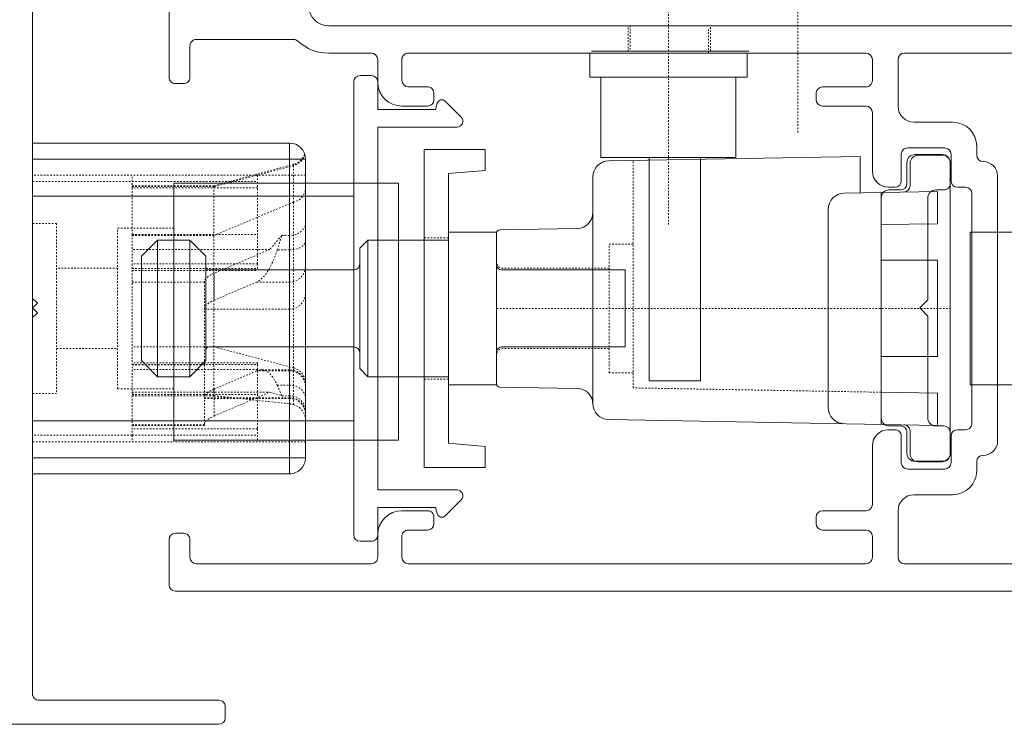
# Model space of a CAD drawing. Units: inches. Extents: x -15264 to -14424, y 2342 to 2936.
# Drawn here: x -14920 to -14859, y 2468 to 2512 of the extents above; entities that cross this region are included whole.
import ezdxf

# ---------------------------------------------------------------- set-up
doc = ezdxf.new("R2010")
doc.units = ezdxf.units.IN
doc.header["$MEASUREMENT"] = 0
doc.linetypes.add('DGN Style 2', pattern=[6.864e-06, 0, -6.864e-06])
doc.linetypes.add('DGN Style 4', pattern=[3.330613394896719e-06, 0, -1.66530669744836e-06, 0, -1.665306697448359e-06])
doc.layers.add('Level 1', color=7, linetype='Continuous', lineweight=0)
doc.layers.add('Level 6', color=7, linetype='Continuous', lineweight=0)

# ---------------------------------------------------------------- blocks, each defined once
blk = doc.blocks.new('*U426')
at = {"layer": 'Level 6', "color": 4, "linetype": 'Continuous', "lineweight": 0}
for p, q in [((-0.0008499954560991512, 0.001030002414319286), (-0.0008499954560991512, -0.001029997585680716)), ((-0.0008499954560991512, 0.001030002414319286), (0.0007500045439008432, 0.001030002414319286)), ((0.0007500045439008432, -0.001029997585680716), (0.0007500045439008432, 0.001030002414319286)), ((0.0008500045439008517, 0.0009300024143192863), (-0.0008499954560991512, 0.0009300024143192863)), ((0.0008500045439008517, 0.0009300024143192863), (0.0008500045439008517, -0.0009299975856807158)), ((-0.0008499954560991512, -0.0009299975856807158), (0.0008500045439008517, -0.0009299975856807158)), ((0.0007500045439008432, -0.001029997585680716), (-0.0008499954560991512, -0.001029997585680716))]:
    blk.add_line(p, q, dxfattribs=at)
at = {"layer": 'Level 6', "color": 4, "linetype": 'DGN Style 2', "lineweight": 0}
for p, q in [((0.000775884543900844, 0.0008975624143192864), (0.0002800045439008443, 0.0007646924143192862)), ((0.000775884543900844, 0.0008897124143192862), (0.0002800045439008443, 0.0007584724143192863)), ((0.000775884543900844, 0.0008897124143192862), (0.000775884543900844, 0.0008975624143192864)), ((0.000775884543900844, 0.0008897124143192862), (0.000775884543900844, 0.0006610024143192863)), ((3.000454390084428e-05, 0.0008300024143192863), (-0.0008499954560991512, 0.0008300024143192863)), ((-0.0002299954560991466, 0.0007504924143192863), (-0.0002299954560991466, 0.0008300024143192863)), ((0.0008500045439008517, 0.0008300024143192863), (3.000454390084428e-05, 0.0008300024143192863)), ((0.0005500045439008546, 0.0008300024143192863), (0.0005500045439008546, 0.0007900024143192864)), ((-0.0008499954560991512, 0.0007900024143192864), (0.0005500045439008546, 0.0007900024143192864)), ((0.0002800045439008443, 0.0007646924143192862), (-0.0002299954560991466, 0.0007646924143192862)), ((0.0002800045439008443, 0.0007584724143192863), (-0.0002299954560991466, 0.0007584724143192863)), ((0.0005500045439008546, 0.0007504924143192863), (-0.0002299954560991466, 0.0007504924143192863)), ((-0.0002299954560991466, 0.0004607724143192863), (-0.0002299954560991466, 0.0007504924143192863)), ((3.000454390084428e-05, -0.0008299975856807159), (3.000454390084428e-05, 0.0007900024143192864)), ((0.0002800045439008443, 0.0007584724143192863), (0.0002800045439008443, 0.0007646924143192862)), ((0.0002800045439008443, 0.0007584724143192863), (0.0002800045439008443, 0.0004542524143192862)), ((0.0005500045439008546, 0.0002772324143192862), (0.0005500045439008546, 0.0007900024143192864)), ((0.0007500045439008432, 0.0006521624143192862), (0.0002800045439008443, 0.0004542524143192862)), ((0.000775884543900844, -0.0003702975856807158), (0.000775884543900844, 0.0006610024143192863)), ((-0.0006999954560991526, 0.0005300124143192862), (-0.0008499954560991512, 0.0005300124143192862)), ((-0.0006999954560991526, 0.0005300124143192862), (-0.0006999954560991526, -0.0005299975856807158)), ((3.000454390084428e-05, 0.0005000024143192863), (-0.00031999545609915, 0.0005000024143192863)), ((-0.00031999545609915, -0.0004999975856807158), (-0.00031999545609915, 0.0005000024143192863)), ((-0.0002299954560991466, 0.0004607724143192863), (3.000454390084428e-05, 0.0004607724143192863)), ((-0.0002299954560991466, 0.0004607724143192863), (-0.0002299954560991466, 0.0002772324143192862)), ((-0.0002299954560991466, 0.0004542524143192862), (0.0002800045439008443, 0.0004542524143192862)), ((3.000454390084428e-05, 0.0004607724143192863), (0.0005500045439008546, 0.0004607724143192863)), ((0.0002800045439008443, -0.0002390675856807158), (0.0002800045439008443, 0.0004542524143192862)), ((0.0007022245439008544, 0.0004540924143192862), (0.0006276545439008459, 0.0003678224143192863)), ((0.0006736645439008413, 0.0003643424143192862), (0.0007022245439008544, 0.0004540924143192862)), ((0.0007500045439008432, 0.0004540924143192862), (0.0007022245439008544, 0.0004540924143192862)), ((0.0006276545439008459, 0.0003678224143192863), (-0.0002299954560991466, 0.0003678224143192863)), ((0.0006276545439008459, 0.0003678224143192863), (0.0002803145439008432, 0.0002185424143192861)), ((0.0007500045439008432, 0.0003643424143192862), (0.0006736645439008413, 0.0003643424143192862)), ((-0.00031999545609915, 0.0002500024143192862), (-0.0006999954560991526, 0.0002500024143192862)), ((-0.0002299954560991466, 0.0002772324143192862), (-0.0002299954560991466, -0.0007899975856807158)), ((0.0005500045439008546, 0.0002772324143192862), (-0.0002299954560991466, 0.0002772324143192862)), ((-0.0002299954560991466, 0.0002490124143192862), (3.000454390084428e-05, 0.0002490124143192862)), ((3.000454390084428e-05, 0.0002490124143192862), (0.0005500045439008546, 0.0002490124143192862)), ((0.0005500045439008546, 0.0002772324143192862), (0.0005500045439008546, 0.0002372324143192862)), ((-0.0002299954560991466, 0.0002372324143192862), (0.0005500045439008546, 0.0002372324143192862)), ((0.0002803145439008432, 5.063241431928423e-05), (0.0002803145439008432, 0.0002185424143192861)), ((0.000220004543900842, 0.0001644624143192862), (-0.0002299954560991466, 0.0001644624143192862)), ((0.000220004543900842, 0.0001644624143192862), (0.000220004543900842, 0.0001650424143192861)), ((0.000220004543900842, 0.0001644624143192862), (0.000220004543900842, -0.0003503975856807158)), ((0.0002803145439008432, 5.063241431928423e-05), (0.0005449845439008527, 0.0001643924143192862)), ((0.0005449845439008527, 0.0001643924143192862), (0.0007500045439008432, 0.0001643924143192862)), ((-0.0006999954560991526, 2.414319284271827e-09), (-0.0006999954560991526, 1.241431928422632e-08)), ((0.0007500045439008432, -3.437585680715727e-06), (0.000220004543900842, -3.437585680715727e-06)), ((3.000454390084428e-05, -0.0002390675856807158), (-0.0002299954560991466, -0.0002390675856807158)), ((0.0002800045439008443, -0.0002390675856807158), (3.000454390084428e-05, -0.0002390675856807158)), ((0.0002800045439008443, -0.000502597585680716), (0.0002800045439008443, -0.0002390675856807158)), ((0.000775884543900844, -0.0003702975856807158), (0.0002800045439008443, -0.0002390675856807158)), ((-0.0006999954560991526, -0.0002499975856807157), (-0.00031999545609915, -0.0002499975856807157)), ((0.0005500045439008546, -0.0003396675856807159), (-0.0002299954560991466, -0.0003396675856807159)), ((-0.0002299954560991466, -0.0003493975856807159), (0.0005500045439008546, -0.0003493975856807159)), ((-0.0002299954560991466, -0.0003503975856807158), (0.000220004543900842, -0.0003503975856807158)), ((0.000220004543900842, -0.0003503975856807158), (-0.0002299954560991466, -0.0003503975856807158)), ((0.000220004543900842, -0.0003503975856807158), (0.000220004543900842, -0.000729997585680716)), ((0.0005500045439008546, -0.0003396675856807159), (0.0005500045439008546, -0.0003493975856807159)), ((0.0005500045439008546, -0.0003493975856807159), (0.0005500045439008546, -0.0005353875856807157)), ((3.000454390084428e-05, -0.0003796675856807159), (-0.0002299954560991466, -0.0003796675856807159)), ((0.0005500045439008546, -0.0003796675856807159), (3.000454390084428e-05, -0.0003796675856807159)), ((0.0005449845439008527, -0.0003887175856807159), (0.0002803145439008432, -0.0005024675856807159)), ((0.0007500045439008432, -0.0003887175856807159), (0.0005449845439008527, -0.0003887175856807159)), ((0.0007500045439008432, -0.0003825575856807157), (0.0005734545439008514, -0.0003825575856807157)), ((0.000775884543900844, -0.0003859675856807159), (0.000775884543900844, -0.0003702975856807158)), ((0.000775884543900844, -0.0005990175856807158), (0.000775884543900844, -0.0003859675856807159)), ((0.0006736645439008413, -0.0004780475856807158), (0.0007500045439008432, -0.0004780475856807158)), ((0.0007022245439008544, -0.0005432675856807159), (0.0006736645439008413, -0.0004780475856807158)), ((-0.0008499954560991512, -0.0005299975856807158), (-0.0006999954560991526, -0.0005299975856807158)), ((-0.00031999545609915, -0.0004999975856807158), (3.000454390084428e-05, -0.0004999975856807158)), ((-0.0002299954560991466, -0.0005210975856807158), (0.0002451745439008448, -0.0005210975856807158)), ((-0.0002299954560991466, -0.0005353875856807157), (0.0005500045439008546, -0.0005353875856807157)), ((0.0002800045439008443, -0.0005432975856807158), (-0.0002299954560991466, -0.0005432975856807158)), ((0.0002451745439008448, -0.0005210975856807158), (0.0006276545439008459, -0.0005210975856807158)), ((0.0002800045439008443, -0.0005210975856807158), (0.0002800045439008443, -0.000502597585680716)), ((0.0002800045439008443, -0.0005432975856807158), (0.0002800045439008443, -0.0005210975856807158)), ((0.0002800045439008443, -0.0005432975856807158), (0.0007500045439008432, -0.0005941575856807157)), ((0.0002803145439008432, -0.0006703775856807159), (0.0002803145439008432, -0.0005024675856807159)), ((0.0002803145439008432, -0.0006703775856807159), (0.0006276545439008459, -0.0005210975856807158)), ((0.0005500045439008546, -0.0005353875856807157), (0.0005500045439008546, -0.0007504875856807159)), ((0.0006276545439008459, -0.0005210975856807158), (0.0007022245439008544, -0.0005432675856807159)), ((0.0007022245439008544, -0.0005432675856807159), (0.0007500045439008432, -0.0005432675856807159)), ((0.0007500045439008432, -0.0005565475856807158), (0.000220004543900842, -0.0005565475856807158)), ((0.000220004543900842, -0.0005599975856807157), (0.0007500045439008432, -0.0005599975856807157)), ((-0.0002299954560991466, -0.0007244575856807158), (0.000220004543900842, -0.0007244575856807158)), ((-0.0002299954560991466, -0.000729997585680716), (0.000220004543900842, -0.000729997585680716)), ((-0.0002299954560991466, -0.0007899975856807158), (-0.0008499954560991512, -0.0007899975856807158)), ((0.0005500045439008546, -0.0007504875856807159), (-0.0002299954560991466, -0.0007504875856807159)), ((-0.0002299954560991466, -0.0007899975856807158), (-0.0002299954560991466, -0.0008299975856807159)), ((-0.0002299954560991466, -0.0007899975856807158), (0.0005500045439008546, -0.0007899975856807158)), ((0.0005500045439008546, -0.0007504875856807159), (0.0005500045439008546, -0.0008299975856807159)), ((-0.0008499954560991512, -0.0008299975856807159), (-0.0002299954560991466, -0.0008299975856807159)), ((-0.0002299954560991466, -0.0008299975856807159), (3.000454390084428e-05, -0.0008299975856807159)), ((0.0008500045439008517, -0.0008299975856807159), (3.000454390084428e-05, -0.0008299975856807159))]:
    blk.add_line(p, q, dxfattribs=at)
at = {"layer": 'Level 6', "color": 4, "linetype": 'Continuous', "lineweight": 0, "extrusion": (0, 0, -1)}
blk.add_arc((-0.000750005183069888, 0.0009300019445601843), 0.0001, 90, 180, dxfattribs=at)
at = {"layer": 'Level 6', "color": 4, "linetype": 'DGN Style 2', "lineweight": 0, "extrusion": (0, 0, -1)}
for centre, start, end in [((-0.000750005183069888, 0.0009941539142163092), 200.5184305555556, 255), ((-0.000750005183069888, -0.0006599931230754779), 90, 180)]:
    blk.add_arc(centre, 0.0001, start, end, dxfattribs=at)
at = {"layer": 'Level 6', "color": 4, "linetype": 'DGN Style 2', "lineweight": 0}
blk.add_arc((0.000750005183069888, -0.000482558058244736), 0.0001, 0, 90, dxfattribs=at)
at = {"layer": 'Level 6', "color": 4, "linetype": 'Continuous', "lineweight": 0}
blk.add_arc((0.000750005183069888, -0.000929998055439816), 0.0001, 270, 0, dxfattribs=at)
at = {"layer": 'Level 6', "color": 4, "linetype": 'DGN Style 2', "lineweight": 0, "extrusion": (0, 0, -1)}
for centre, major_axis, ratio, start_param, end_param in [((0.000750005183069888, 0.0009851113769447787), (-0.0001, 0), 0.9876887087652799, 3.422527346494128, 4.450589592585541), ((0.000750005183069888, 0.0007544163497417413), (-0.0001, 0), 0.9670946074306171, 3.141592653589793, 4.450589592585541), ((0.000750005183069888, 0.0005345503185690577), (-0.0001, 0), 0.8045653997503859, 3.141592653589793, 4.71238898038469), ((0.0005449854321021093, 0.0006582338988155865), (-3.266645348272584e-05, -0.0004998630976305743), 0.3581566420119211, 5.317308318153473, 6.102706481550921), ((0.001220005183069887, -2.868150398321445e-06), (0.001, 0), 0.1564321406956814, 3.141592653589793, 3.490658503988659), ((0.0005449854320035997, -0.0008825580582447363), (-3.266645348272584e-05, -0.0004998630976305743), 0.3581566420119211, 2.961113827961128, 3.118191085053581), ((0.0005449854320035997, -0.0008825580582447363), (-3.266645348272584e-05, -0.0004998630976305743), 0.3581566420119211, 3.118191085053581, 3.746511991358576), ((0.000750005183069888, -0.0004874825747229541), (-0.0001, 0), 0.9876887088044611, 1.570796326794897, 3.141592653589793), ((0.000750005183069888, -0.0005589518138245485), (0.0001, 0), 0.8090156110504778, 4.71238898038469, 6.283185307179586), ((0.000750005183069888, -0.0006399157911080309), (-0.0001, 0), 0.9665150035242296, 1.570796326794897, 3.141592653589793), ((0.000750005183069888, -0.000655317692547478), (-9.999999531627584e-05, -3.060628721062247e-08), 0.9876961945144285, 1.571098656606436, 3.141894983401333), ((0.000750005183069888, -0.0006546032165754588), (-9.950199514310171e-05, 1.679200232320637e-05), 0.5935918483645938, 1.470954573009088, 1.732753960808237), ((0.000750005183069888, -0.0006964129651241741), (0, 0.0001008283085645306), 0.9917849602326672, 0.2617993877991491, 1.570796326794897), ((0.001220005183069887, -0.0007238824541578444), (0.0009999999999999998, 0), 0.1564321404219434, 3.141592653589793, 3.490658503988659)]:
    blk.add_ellipse(centre, major_axis=major_axis, ratio=ratio, start_param=start_param, end_param=end_param, dxfattribs=at)
at = {"layer": 'Level 6', "color": 4, "linetype": 'DGN Style 2', "lineweight": 0}
for centre, major_axis, ratio, start_param, end_param in [((0.000750005183069888, 0.000591720788253994), (-9.610608400979012e-05, -5.717149082042812e-05), 0.4833473276214247, 4.170609109968366, 4.432408497767515), ((0.000750005183069888, 0.0004231190362706037), (0.0001, 0), 0.5877871563625113, 4.71238898038469, 6.283185307179586), ((0.000750005183069888, 0.0002631584153226773), (0.0001, 0), 0.9876887087323429, 4.71238898038469, 6.283185307179586), ((0.001220005183069887, 0.0001650381822276498), (-0.001, 0), 0.1564321405828731, 5.934119456780721, 6.283185307179586), ((0.000750005183069888, 9.532823879353703e-05), (9.999999531775958e-05, 3.060143907402294e-08), 0.9876887076008194, 4.712086747535887, 6.282883074330783), ((0.000750005183069888, -0.0004657021953217678), (0.0001, 0), 0.987687898009965, 0, 1.308996938995747), ((0.001220005183069887, -0.0005559713982002066), (-0.001, 0), 0.1564321402403398, 5.934119456780721, 6.283185307179586)]:
    blk.add_ellipse(centre, major_axis=major_axis, ratio=ratio, start_param=start_param, end_param=end_param, dxfattribs=at)
blk.add_point((0.000220004543900842, -0.0003503975856807158), dxfattribs=at)

msp = doc.modelspace()

# ---------------------------------------------------------------- linework, layer by layer
at = {"layer": 'Level 1', "color": 7, "linetype": 'Continuous', "lineweight": 13, "ltscale": 1000}
for p, q in [((-14919.57844946137, 2494.671241625862, -2.960559542252668e-05), (-14919.57844946137, 2519.992379868088, -2.960559542252668e-05)), ((-14911.07844946135, 2514.492377787595, -2.960559542252668e-05), (-14911.07844946135, 2508.442377787595, -2.960559542252668e-05)), ((-14845.47904946135, 2511.642377787581, -2.960559542252668e-05), (-14901.12844946135, 2511.642377787593, -2.960559542252668e-05)), ((-14909.77844946135, 2508.442377787595, -2.960559542252668e-05), (-14909.77844946135, 2510.392377787595, -2.960559542252668e-05)), ((-14909.37844946135, 2510.792377787594, -2.960559542252668e-05), (-14903.31991016143, 2510.792377787593, -2.960559542252668e-05)), ((-14901.12844946135, 2509.942377787592, -2.960559542252668e-05), (-14898.47947541965, 2509.942377787592, -2.960559542252668e-05)), ((-14896.17947541965, 2509.942377787591, -2.960559542252668e-05), (-14867.6790108427, 2509.942377787584, -2.960559542252668e-05)), ((-14850.07904946135, 2509.94237778758, -2.960559542252668e-05), (-14865.2790108427, 2509.942377787584, -2.960559542252668e-05)), ((-14898.07947541965, 2509.54237778759, -2.960559542252668e-05), (-14898.07947541965, 2508.142377787591, -2.960559542252668e-05)), ((-14896.57947541965, 2508.242377787591, -2.960559542252668e-05), (-14896.57947541965, 2509.542377787591, -2.960559542252668e-05)), ((-14867.2790108427, 2509.542377787584, -2.960559542252668e-05), (-14867.2790108427, 2508.242377787584, -2.960559542252668e-05)), ((-14865.6790108427, 2509.542377787584, -2.960559542252668e-05), (-14865.6790108427, 2506.642377787584, -2.960559542252668e-05)), ((-14899.17947541966, 2508.542377787591, -2.960559542252668e-05), (-14898.47947541965, 2508.542377787591, -2.960559542252668e-05)), ((-14910.67844946135, 2508.042377787594, -2.960559542252668e-05), (-14910.17844946135, 2508.042377787594, -2.960559542252668e-05)), ((-14899.57947541965, 2479.942377787593, -2.960559542252668e-05), (-14899.57947541966, 2508.142377787591, -2.960559542252668e-05)), ((-14898.07947541965, 2508.142377787591, -2.960559542252668e-05), (-14898.07947541965, 2506.442377787592, -2.960559542252668e-05)), ((-14894.97947541965, 2507.842377787591, -2.960559542252668e-05), (-14896.17947541965, 2507.842377787591, -2.960559542252668e-05)), ((-14867.6790108427, 2507.842377787584, -2.960559542252668e-05), (-14870.3790108427, 2507.842377787585, -2.960559542252668e-05)), ((-14894.57947541965, 2507.04237778759, -2.960559542252668e-05), (-14894.57947541965, 2507.442377787591, -2.960559542252668e-05)), ((-14870.7790108427, 2507.442377787585, -2.960559542252668e-05), (-14870.7790108427, 2507.042377787585, -2.960559542252668e-05)), ((-14896.57947541965, 2506.642377787591, -2.960559542252668e-05), (-14894.97947541965, 2506.64237778759, -2.960559542252668e-05)), ((-14894.47950590002, 2506.44237778759, -2.960559542252668e-05), (-14894.37831603606, 2506.820023501121, -2.960559542252668e-05)), ((-14893.87640625382, 2506.954509821946, -2.960559542252668e-05), (-14892.88617708188, 2505.964280650011, -2.960559542252668e-05)), ((-14870.3790108427, 2506.642377787585, -2.960559542252668e-05), (-14867.6790108427, 2506.642377787584, -2.960559542252668e-05)), ((-14898.07947541965, 2506.442377787592, -2.960559542252668e-05), (-14894.47950590002, 2506.442377787591, -2.960559542252668e-05)), ((-14867.2790108427, 2506.242377787584, -2.960559542252668e-05), (-14867.2790108427, 2502.592377787584, -2.960559542252668e-05)), ((-14864.6790108427, 2505.642377787583, -2.960559542252668e-05), (-14862.2790108427, 2505.642377787583, -2.960559542252668e-05)), ((-14898.07947541965, 2505.342377787591, -2.960559542252668e-05), (-14898.07947541966, 2482.742377787592, -2.960559542252668e-05)), ((-14893.14377768198, 2505.342377787591, -2.960559542252668e-05), (-14898.07947541965, 2505.342377787591, -2.960559542252668e-05)), ((-14865.4790108427, 2501.992377787583, -2.960559542252668e-05), (-14865.4790108427, 2503.642377787583, -2.960559542252668e-05)), ((-14865.0790108427, 2504.042377787584, -2.960559542252668e-05), (-14862.7790108427, 2504.042377787583, -2.960559542252668e-05)), ((-14864.62849860203, 2503.621241625848, -2.960559542252668e-05), (-14862.92849860203, 2503.621241625848, -2.960559542252668e-05)), ((-14862.3790108427, 2503.642377787583, -2.960559542252668e-05), (-14862.3790108427, 2501.992377787583, -2.960559542252668e-05)), ((-14860.7790108427, 2504.142377787583, -2.960559542252668e-05), (-14860.7790108427, 2503.592377787583, -2.960559542252668e-05)), ((-14865.12849860203, 2501.821241625848, -2.960559542252668e-05), (-14865.12849860203, 2503.121241625848, -2.960559542252668e-05)), ((-14862.42849860203, 2503.121241625848, -2.960559542252668e-05), (-14862.42849860203, 2501.821241625848, -2.960559542252668e-05)), ((-14859.4790108427, 2502.292377787582, -2.960559542252668e-05), (-14859.47901084271, 2485.792377787582, -2.960559542252668e-05)), ((-14866.2790108427, 2501.592377787584, -2.960559542252668e-05), (-14865.8790108427, 2501.592377787584, -2.960559542252668e-05)), ((-14866.22849860203, 2501.421241625848, -2.960559542252668e-05), (-14865.52849860203, 2501.421241625848, -2.960559542252668e-05)), ((-14862.82849860203, 2501.421241625848, -2.960559542252668e-05), (-14863.32849860203, 2501.421241625848, -2.960559542252668e-05)), ((-14861.9790108427, 2501.592377787583, -2.960559542252668e-05), (-14861.4790108427, 2501.592377787583, -2.960559542252668e-05)), ((-14861.0790108427, 2501.192377787583, -2.960559542252668e-05), (-14861.07901084271, 2486.892377787583, -2.960559542252668e-05)), ((-14866.72849860204, 2487.221241625849, -2.960559542252668e-05), (-14866.72849860203, 2500.921241625848, -2.960559542252668e-05)), ((-14863.82849860203, 2500.921241625848, -2.960559542252668e-05), (-14863.82849860204, 2494.571241625848, -2.960559542252668e-05)), ((-14919.27844946137, 2494.371241625862, -2.960559542252668e-05), (-14919.57844946137, 2494.671241625862, -2.960559542252668e-05)), ((-14919.57844946137, 2494.071241625862, -2.960559542252668e-05), (-14919.27844946137, 2494.371241625862, -2.960559542252668e-05)), ((-14863.82849860204, 2494.571241625848, -2.960559542252668e-05), (-14864.32849860204, 2494.071241625848, -2.960559542252668e-05)), ((-14919.27844946137, 2493.771241625861, -2.960559542252668e-05), (-14919.57844946137, 2494.071241625862, -2.960559542252668e-05)), ((-14919.57844946137, 2493.471241625862, -2.960559542252668e-05), (-14919.27844946137, 2493.771241625861, -2.960559542252668e-05)), ((-14864.32849860204, 2494.071241625848, -2.960559542252668e-05), (-14863.82849860204, 2493.571241625848, -2.960559542252668e-05)), ((-14919.57844946138, 2470.042381948577, -2.960559542252668e-05), (-14919.57844946137, 2493.471241625862, -2.960559542252668e-05)), ((-14863.82849860204, 2493.571241625848, -2.960559542252668e-05), (-14863.82849860204, 2487.221241625848, -2.960559542252668e-05)), ((-14865.87901084271, 2486.492377787584, -2.960559542252668e-05), (-14866.27901084271, 2486.492377787584, -2.960559542252668e-05)), ((-14865.52849860204, 2486.721241625849, -2.960559542252668e-05), (-14866.22849860204, 2486.721241625849, -2.960559542252668e-05)), ((-14863.32849860204, 2486.721241625848, -2.960559542252668e-05), (-14862.82849860204, 2486.721241625848, -2.960559542252668e-05)), ((-14861.47901084271, 2486.492377787583, -2.960559542252668e-05), (-14861.97901084271, 2486.492377787583, -2.960559542252668e-05)), ((-14865.47901084271, 2484.442377787584, -2.960559542252668e-05), (-14865.47901084271, 2486.092377787583, -2.960559542252668e-05)), ((-14865.12849860204, 2485.021241625848, -2.960559542252668e-05), (-14865.12849860204, 2486.321241625848, -2.960559542252668e-05)), ((-14862.42849860204, 2486.321241625848, -2.960559542252668e-05), (-14862.42849860204, 2485.021241625848, -2.960559542252668e-05)), ((-14862.37901084271, 2486.092377787583, -2.960559542252668e-05), (-14862.37901084271, 2484.442377787583, -2.960559542252668e-05)), ((-14867.27901084271, 2485.492381196834, -2.960559542252668e-05), (-14867.27901084271, 2481.842377787584, -2.960559542252668e-05)), ((-14862.77901084271, 2484.042377787583, -2.960559542252668e-05), (-14865.07901084271, 2484.042377787584, -2.960559542252668e-05)), ((-14862.92849860204, 2484.521241625848, -2.960559542252668e-05), (-14864.62849860204, 2484.521241625848, -2.960559542252668e-05)), ((-14860.77901084271, 2484.492377787583, -2.960559542252668e-05), (-14860.77901084271, 2483.942377787583, -2.960559542252668e-05)), ((-14898.07947541965, 2482.742377787592, -2.960559542252668e-05), (-14893.14377768198, 2482.742377787591, -2.960559542252668e-05)), ((-14892.88617708189, 2482.12047492517, -2.960559542252668e-05), (-14893.87640625382, 2481.130245753236, -2.960559542252668e-05)), ((-14862.27901084271, 2482.442377787583, -2.960559542252668e-05), (-14864.6790108427, 2482.442377787584, -2.960559542252668e-05)), ((-14894.47950590003, 2481.642377787591, -2.960559542252668e-05), (-14898.07947541965, 2481.642377787592, -2.960559542252668e-05)), ((-14898.07947541965, 2481.642377787592, -2.960559542252668e-05), (-14898.07947541965, 2479.942377787593, -2.960559542252668e-05)), ((-14894.37831603606, 2481.26473207406, -2.960559542252668e-05), (-14894.47950590003, 2481.642377787591, -2.960559542252668e-05)), ((-14894.97947541965, 2481.442377787592, -2.960559542252668e-05), (-14896.57947541965, 2481.442377787592, -2.960559542252668e-05)), ((-14894.57947541965, 2480.642377787591, -2.960559542252668e-05), (-14894.57947541965, 2481.042377787592, -2.960559542252668e-05)), ((-14870.77901084271, 2481.042377787585, -2.960559542252668e-05), (-14870.77901084271, 2480.642377787585, -2.960559542252668e-05)), ((-14867.6790108427, 2481.442377787584, -2.960559542252668e-05), (-14870.37901084271, 2481.442377787585, -2.960559542252668e-05)), ((-14865.6790108427, 2481.442377787584, -2.960559542252668e-05), (-14865.6790108427, 2478.542377787585, -2.960559542252668e-05)), ((-14896.17947541965, 2480.242377787591, -2.960559542252668e-05), (-14894.97947541965, 2480.242377787591, -2.960559542252668e-05)), ((-14870.37901084271, 2480.242377787585, -2.960559542252668e-05), (-14867.6790108427, 2480.242377787584, -2.960559542252668e-05)), ((-14911.07844946136, 2479.642377787595, -2.960559542252668e-05), (-14911.07844946136, 2476.842377787595, -2.960559542252668e-05)), ((-14910.17844946136, 2480.042377787594, -2.960559542252668e-05), (-14910.67844946136, 2480.042377787594, -2.960559542252668e-05)), ((-14909.77844946136, 2478.542377787596, -2.960559542252668e-05), (-14909.77844946136, 2479.642377787595, -2.960559542252668e-05)), ((-14898.07947541965, 2479.942377787592, -2.960559542252668e-05), (-14898.07947541965, 2478.542377787593, -2.960559542252668e-05)), ((-14896.57947541965, 2478.542377787592, -2.960559542252668e-05), (-14896.57947541965, 2479.842377787591, -2.960559542252668e-05)), ((-14867.27901084271, 2479.842377787584, -2.960559542252668e-05), (-14867.27901084271, 2478.542377787585, -2.960559542252668e-05)), ((-14898.47947541965, 2479.542377787593, -2.960559542252668e-05), (-14899.17947541965, 2479.542377787593, -2.960559542252668e-05)), ((-14898.47947541965, 2478.142377787593, -2.960559542252668e-05), (-14909.37844946136, 2478.142377787596, -2.960559542252668e-05)), ((-14867.6790108427, 2478.142377787585, -2.960559542252668e-05), (-14896.17947541965, 2478.142377787593, -2.960559542252668e-05)), ((-14865.27901084271, 2478.142377787585, -2.960559542252668e-05), (-14850.07904946136, 2478.142377787581, -2.960559542252668e-05)), ((-14910.67844946136, 2476.442377787595, -2.960559542252668e-05), (-14830.47904946136, 2476.442377787575, -2.960559542252668e-05)), ((-14907.97844946138, 2469.642381948574, -2.960559542252668e-05), (-14919.17844946138, 2469.642381948577, -2.960559542252668e-05)), ((-14907.57844946138, 2468.542381948575, -2.960559542252668e-05), (-14907.57844946138, 2469.242381948574, -2.960559542252668e-05)), ((-14941.18134946138, 2468.142381948584, -2.960559542252668e-05), (-14907.97844094451, 2468.142381948574, -2.960559542252668e-05))]:
    msp.add_line(p, q, dxfattribs=at)
at = {"layer": 'Level 1', "color": 4, "linetype": 'Continuous', "lineweight": 0, "ltscale": 1000}
for p, q in [((-14899.57947541967, 2501.042377788459, -2.960559542252668e-05), (-14919.57844946136, 2501.042377788464, -2.960559542252668e-05)), ((-14899.57947541967, 2487.04237778846, -2.960559542252668e-05), (-14919.57844946136, 2487.042377788464, -2.960559542252668e-05))]:
    msp.add_line(p, q, dxfattribs=at)
at = {"layer": 'Level 1', "color": 7, "linetype": 'Continuous', "lineweight": 13, "ltscale": 1000, "extrusion": (0, 0, -1)}
for centre, radius, start, end in [((14901.12844946135, 2512.892377787593, 2.960559542252668e-05), 1.25, 270.0000000000142, 1.414710722314972e-11), ((14909.37844946135, 2510.392377787595, 2.960559542252668e-05), 0.4, 1.413147692611472e-11, 90.00000000001414), ((14903.31991016143, 2510.392377787593, 2.960559542252668e-05), 0.4, 90.00000000001414, 132.3994733644733), ((14898.47947541965, 2509.54237778759, 2.960559542252668e-05), 0.4, 90.00000000001414, 180.0000000000141), ((14896.17947541965, 2509.542377787591, 2.960559542252668e-05), 0.4, 1.414710722314972e-11, 90.00000000001415), ((14867.6790108427, 2509.542377787584, 2.960559542252668e-05), 0.4, 90.00000000001414, 180.0000000000141), ((14899.17947541966, 2508.142377787591, 2.960559542252668e-05), 0.4, 359.9999999999881, 90.00000000001415), ((14898.47947541965, 2508.142377787591, 2.960559542252668e-05), 0.4, 90.00000000001474, 180.0000000000408), ((14896.17947541965, 2508.242377787591, 2.960559542252668e-05), 0.4, 270.0000000000142, 1.414710722314972e-11), ((14867.6790108427, 2508.242377787584, 2.960559542252668e-05), 0.4, 180.0000000000141, 270.0000000000142), ((14894.08853828817, 2506.74237778759, 2.960559542252668e-05), 0.2999999999999999, 15.00000000000177, 135.0000000000751), ((14867.6790108427, 2506.242377787584, 2.960559542252668e-05), 0.4, 90.00000000001414, 180.0000000000141), ((14893.14377768198, 2505.706680049918, 2.960559542252668e-05), 0.3643022623274653, 135.0000000000178, 270.0000000000142), ((14862.2790108427, 2504.142377787583, 2.960559542252668e-05), 1.5, 90.00000000001414, 180.0000000000141), ((14865.07901084243, 2503.642377787491, 2.960559542252668e-05), 0.4, 1.414710722314972e-11, 90.00000000001415), ((14864.62849860679, 2503.121241623997, 2.960559542252668e-05), 0.4999999999999999, 1.412446044855082e-11, 90.00000000001414), ((14862.9284986068, 2503.121241623997, 2.960559542252668e-05), 0.4999999999999999, 90.00000000001414, 180.0000000000141), ((14862.77901084243, 2503.642377787491, 2.960559542252668e-05), 0.4, 90.00000000001414, 180.0000000000141), ((14860.3790108427, 2502.292377787582, 2.960559542252668e-05), 0.8999999999999999, 90.00000000001414, 180.0000000000141), ((14862.8284986068, 2501.821241623997, 2.960559542252668e-05), 0.4, 180.0000000000141, 270.0000000000142), ((14866.2284986068, 2500.921241623998, 2.960559542252668e-05), 0.4999999999999999, 1.412446044855082e-11, 90.00000000001414), ((14861.4790108427, 2501.192377787583, 2.960559542252668e-05), 0.4, 90.00000000001414, 180.0000000000141), ((14866.2284986068, 2487.221241623998, 2.960559542252668e-05), 0.4999999999999999, 270.0000000000142, 1.414710722314972e-11), ((14862.8284986068, 2486.321241623997, 2.960559542252668e-05), 0.4, 90.00000000001414, 180.0000000000141), ((14861.47901084271, 2486.892377787583, 2.960559542252668e-05), 0.4, 180.0000000000141, 270.0000000000142), ((14860.37901084271, 2485.792377787582, 2.960559542252668e-05), 0.8999999999999999, 180.0000000000141, 270.0000000000142), ((14864.6284986068, 2485.021241623998, 2.960559542252668e-05), 0.4999999999999999, 270.0000000000142, 1.414710722314972e-11), ((14862.9284986068, 2485.021241623997, 2.960559542252668e-05), 0.4999999999999999, 180.0000000000141, 270.0000000000142), ((14865.07901084244, 2484.442377787491, 2.960559542252668e-05), 0.4, 270.0000000000142, 1.414710722314972e-11), ((14862.77901084244, 2484.442377787491, 2.960559542252668e-05), 0.4, 180.0000000000141, 270.0000000000142), ((14862.27901084271, 2483.942377787583, 2.960559542252668e-05), 1.5, 180.0000000000141, 270.0000000000142), ((14893.14377768198, 2482.378075525263, 2.960559542252668e-05), 0.3643022623274653, 90.00000000001414, 225.0000000000104), ((14867.6790108427, 2481.842377787584, 2.960559542252668e-05), 0.4, 180.0000000000141, 270.0000000000142), ((14894.08853828818, 2481.342377787591, 2.960559542252668e-05), 0.2999999999999999, 224.9999999999532, 345.0000000000265), ((14896.17947541965, 2479.842377787591, 2.960559542252668e-05), 0.4, 1.414710722314972e-11, 90.00000000001415), ((14867.6790108427, 2479.842377787584, 2.960559542252668e-05), 0.4, 90.00000000001414, 180.0000000000141), ((14899.17947541965, 2479.942377787593, 2.960559542252668e-05), 0.4, 270.0000000000142, 359.9999999999878), ((14898.47947541965, 2479.942377787593, 2.960559542252668e-05), 0.4, 179.9999999999874, 270.000000000014), ((14909.37844946136, 2478.542377787596, 2.960559542252668e-05), 0.4, 270.0000000000142, 1.414710722314972e-11), ((14898.47947541965, 2478.542377787593, 2.960559542252668e-05), 0.4, 180.0000000000141, 270.0000000000142), ((14896.17947541965, 2478.542377787592, 2.960559542252668e-05), 0.4, 270.0000000000142, 1.414710722314972e-11), ((14867.6790108427, 2478.542377787585, 2.960559542252668e-05), 0.4, 180.0000000000141, 270.0000000000142), ((14919.17844946138, 2470.042381948577, 2.960559542252668e-05), 0.4, 270.0000000000109, 1.414710722314972e-11)]:
    msp.add_arc(centre, radius, start, end, dxfattribs=at)
at = {"layer": 'Level 1', "color": 7, "linetype": 'Continuous', "lineweight": 13, "ltscale": 1000}
for centre, radius, start, end in [((-14901.12844946135, 2512.792377787592, -2.960559542252668e-05), 2.85, 227.6005266355452, 269.9999999999858), ((-14865.2790108427, 2509.542377787584, -2.960559542252668e-05), 0.4, 89.99999999998585, 179.9999999999858), ((-14910.67844946135, 2508.442377787595, -2.960559542252668e-05), 0.4, 179.9999999999801, 269.9999999999858), ((-14910.17844946135, 2508.442377787595, -2.960559542252668e-05), 0.4, 269.9999999999856, 2.585154845093546e-11), ((-14896.57947541965, 2508.14237778759, -2.960559542252668e-05), 1.5, 179.9999999999858, 269.9999999999858), ((-14894.97947541965, 2507.442377787591, -2.960559542252668e-05), 0.4, 359.9999999999858, 89.99999999998585), ((-14870.3790108427, 2507.442377787585, -2.960559542252668e-05), 0.4, 89.99999999998585, 179.9999999999858), ((-14894.97947541965, 2507.04237778759, -2.960559542252668e-05), 0.4, 269.9999999999858, 359.9999999999858), ((-14870.3790108427, 2507.042377787585, -2.960559542252668e-05), 0.4, 179.9999999999858, 269.9999999999858), ((-14864.6790108427, 2506.642377787583, -2.960559542252668e-05), 0.9999999999999999, 179.9999999999858, 269.9999999999858), ((-14860.3790108427, 2503.592377787582, -2.960559542252668e-05), 0.4, 179.9999999999858, 269.9999999999858), ((-14866.27901084271, 2502.592377787594, -2.960559542252668e-05), 0.9999999999999999, 179.9999999999858, 269.9999999999858), ((-14865.87901084243, 2501.992377787491, -2.960559542252668e-05), 0.4, 269.9999999999858, 359.9999999999858), ((-14865.5284986068, 2501.821241623998, -2.960559542252668e-05), 0.4, 269.9999999999858, 359.9999999999858), ((-14861.97901084243, 2501.99237778749, -2.960559542252668e-05), 0.4, 179.9999999999858, 269.9999999999858), ((-14863.3284986068, 2500.921241623997, -2.960559542252668e-05), 0.4999999999999999, 89.99999999998585, 179.9999999999858), ((-14863.3284986068, 2487.221241623997, -2.960559542252668e-05), 0.4999999999999999, 179.9999999999858, 269.9999999999858), ((-14866.27901084271, 2485.492377787593, -2.960559542252668e-05), 0.9999999999999999, 89.99999999998585, 179.9998046648572), ((-14865.87901084244, 2486.092377787491, -2.960559542252668e-05), 0.4, 359.9999999999858, 89.99999999998585), ((-14865.5284986068, 2486.321241623998, -2.960559542252668e-05), 0.4, 359.9999999999858, 89.99999999998585), ((-14861.97901084244, 2486.09237778749, -2.960559542252668e-05), 0.4, 89.99999999998585, 179.9999999999858), ((-14860.37901084271, 2484.492377787582, -2.960559542252668e-05), 0.4, 89.99999999998585, 179.9999999999858), ((-14864.6790108427, 2481.442377787584, -2.960559542252668e-05), 0.9999999999999999, 89.99999999998585, 179.9999999999858), ((-14896.57947541965, 2479.942377787592, -2.960559542252668e-05), 1.5, 89.99999999998585, 179.9999999999858), ((-14894.97947541965, 2481.042377787592, -2.960559542252668e-05), 0.4, 359.9999999999858, 89.99999999998585), ((-14870.37901084271, 2481.042377787585, -2.960559542252668e-05), 0.4, 89.99999999998585, 179.9999999999858), ((-14894.97947541965, 2480.642377787591, -2.960559542252668e-05), 0.4, 269.9999999999858, 359.9999999999858), ((-14870.37901084271, 2480.642377787585, -2.960559542252668e-05), 0.4, 179.9999999999858, 269.9999999999858), ((-14910.67844946136, 2479.642377787595, -2.960559542252668e-05), 0.4, 89.99999999998585, 179.9999999999858), ((-14910.17844946136, 2479.642377787595, -2.960559542252668e-05), 0.4, 359.9999999999858, 89.99999999998585), ((-14865.27901084271, 2478.542377787585, -2.960559542252668e-05), 0.4, 179.9999999999858, 269.9999999999858), ((-14910.67844946136, 2476.842377787595, -2.960559542252668e-05), 0.4, 179.9999999999858, 269.9999999999838), ((-14907.97844946138, 2469.242381948574, -2.960559542252668e-05), 0.4, 359.9999999999858, 89.99999999998585), ((-14907.97844946138, 2468.542381948575, -2.960559542252668e-05), 0.4, 270.0012199512634, 359.9999999999868)]:
    msp.add_arc(centre, radius, start, end, dxfattribs=at)
at = {"layer": 'Level 6', "color": 4, "linetype": 'DGN Style 4', "lineweight": 0, "ltscale": 1000}
for p, q in [((-14871.92896244051, 2505.009449013939, -2.960559542252668e-05), (-14871.9289624405, 2517.997219051129, -2.960559542252668e-05)), ((-14879.97896244051, 2499.271119911786, -2.960559542252668e-05), (-14879.9789624405, 2513.615125195759, -2.960559542252668e-05)), ((-14890.67896244393, 2494.042377790642, -2.960559542252668e-05), (-14862.42849860531, 2494.042377790635, -2.960559542252668e-05))]:
    msp.add_line(p, q, dxfattribs=at)
at = {"layer": 'Level 6', "color": 4, "linetype": 'DGN Style 2', "lineweight": 0, "ltscale": 1000}
for p, q in [((-14882.4789624405, 2511.542377784788, -2.960559542252668e-05), (-14882.4789624405, 2509.942357811618, -2.960559542252668e-05)), ((-14882.36239109514, 2511.660346376048, -2.960559542252668e-05), (-14882.36239109514, 2510.060346376048, -2.960559542252668e-05)), ((-14877.4789624405, 2509.942357811617, -2.960559542252668e-05), (-14877.4789624405, 2511.542377784786, -2.960559542252668e-05)), ((-14877.36239110162, 2510.060346376047, -2.960559542252668e-05), (-14877.36239110162, 2511.6603463791, -2.960559542252668e-05)), ((-14882.17896244393, 2489.093790413095, -2.960559542252668e-05), (-14882.17896244393, 2503.261615609177, -2.960559542252668e-05)), ((-14893.68349163183, 2498.442377790643, -2.960559542252668e-05), (-14895.18349163183, 2498.442377790643, -2.960559542252668e-05)), ((-14882.17896244393, 2498.04237779064, -2.960559542252668e-05), (-14883.67896244393, 2498.04237779064, -2.960559542252668e-05)), ((-14883.67896244393, 2490.04237779064, -2.960559542252668e-05), (-14883.67896244393, 2498.04237779064, -2.960559542252668e-05)), ((-14883.67896244393, 2496.54237779064, -2.960559542252668e-05), (-14890.27896244698, 2496.542377790642, -2.960559542252668e-05)), ((-14883.67896244393, 2491.54237779064, -2.960559542252668e-05), (-14890.27896244698, 2491.542377790642, -2.960559542252668e-05)), ((-14893.68349163183, 2489.642377790643, -2.960559542252668e-05), (-14895.18349163183, 2489.642377790643, -2.960559542252668e-05)), ((-14882.17896244393, 2490.04237779064, -2.960559542252668e-05), (-14883.67896244393, 2490.04237779064, -2.960559542252668e-05)), ((-14866.72849860531, 2488.824101564554, -2.960559542252668e-05), (-14882.17896244393, 2489.093790413095, -2.960559542252668e-05))]:
    msp.add_line(p, q, dxfattribs=at)
at = {"layer": 'Level 6', "color": 4, "linetype": 'Continuous', "lineweight": 0, "ltscale": 1000}
for p, q in [((-14884.8789624405, 2509.942357811619, -2.960559542252668e-05), (-14875.0789624405, 2509.942357811616, -2.960559542252668e-05)), ((-14884.8789624405, 2509.942357811619, -2.960559542252668e-05), (-14884.87896244051, 2508.442357811619, -2.960559542252668e-05)), ((-14884.76239109514, 2510.060326402879, -2.960559542252668e-05), (-14874.96239109514, 2510.060326402877, -2.960559542252668e-05)), ((-14875.0789624405, 2509.942357811616, -2.960559542252668e-05), (-14875.07896244051, 2508.442357811616, -2.960559542252668e-05)), ((-14884.8789624405, 2508.442357811619, -2.960559542252668e-05), (-14875.07896244051, 2508.442357811616, -2.960559542252668e-05)), ((-14884.17896244051, 2508.442357811618, -2.960559542252668e-05), (-14884.17896244051, 2503.442357811618, -2.960559542252668e-05)), ((-14875.77896244051, 2508.442357811617, -2.960559542252668e-05), (-14875.77896244051, 2503.442357811617, -2.960559542252668e-05)), ((-14895.18349163183, 2503.942377790643, -2.960559542252668e-05), (-14895.18349163184, 2484.142377790643, -2.960559542252668e-05)), ((-14895.18349163183, 2503.942377790643, -2.960559542252668e-05), (-14891.39135043795, 2503.942377790642, -2.960559542252668e-05)), ((-14891.39135043795, 2503.942377790642, -2.960559542252668e-05), (-14891.39135043795, 2502.642914159549, -2.960559542252668e-05)), ((-14864.42849861141, 2503.592377790635, -2.960559542252668e-05), (-14862.92849860531, 2503.592377790635, -2.960559542252668e-05)), ((-14884.17896244051, 2503.442357811618, -2.960559542252668e-05), (-14875.77896244051, 2503.442357811617, -2.960559542252668e-05)), ((-14883.69641485031, 2503.235128378121, -2.960559542252668e-05), (-14868.02849860531, 2503.508612874715, -2.960559542252668e-05)), ((-14881.17896244051, 2496.027991593175, -2.960559542252668e-05), (-14881.17896244051, 2503.442357811618, -2.960559542252668e-05)), ((-14877.97896244051, 2496.027991593174, -2.960559542252668e-05), (-14877.97896244051, 2503.442357811617, -2.960559542252668e-05)), ((-14868.02849860531, 2501.246994621594, -2.960559542252668e-05), (-14868.02849860531, 2503.508612874715, -2.960559542252668e-05)), ((-14864.92849860531, 2501.692377790635, -2.960559542252668e-05), (-14864.92849860531, 2503.092377790635, -2.960559542252668e-05)), ((-14862.42849860531, 2503.092377790635, -2.960559542252668e-05), (-14862.42849860532, 2484.992377790635, -2.960559542252668e-05)), ((-14893.68349163183, 2502.442377790643, -2.960559542252668e-05), (-14891.39135043795, 2502.642914159549, -2.960559542252668e-05)), ((-14893.68349163183, 2502.442377790643, -2.960559542252668e-05), (-14893.68349163184, 2485.642377790643, -2.960559542252668e-05)), ((-14884.67896244393, 2488.119820681353, -2.960559542252668e-05), (-14884.67896244393, 2502.235280683795, -2.960559542252668e-05)), ((-14869.04599374066, 2501.220506645887, -2.960559542252668e-05), (-14863.22849860531, 2501.32205140128, -2.960559542252668e-05)), ((-14866.72849860531, 2501.260958673842, -2.960559542252668e-05), (-14866.72849860531, 2486.82379690743, -2.960559542252668e-05)), ((-14863.22849860531, 2501.32205140128, -2.960559542252668e-05), (-14863.22849860531, 2499.321746744155, -2.960559542252668e-05)), ((-14881.17896244698, 2489.542377790639, -2.960559542252668e-05), (-14881.17896244698, 2501.026057819327, -2.960559542252668e-05)), ((-14877.97896244698, 2489.542377790639, -2.960559542252668e-05), (-14877.97896244698, 2501.026057819326, -2.960559542252668e-05)), ((-14870.02849860531, 2500.220659696212, -2.960559542252668e-05), (-14870.02849860531, 2487.864095885061, -2.960559542252668e-05)), ((-14866.72849860531, 2499.260654016717, -2.960559542252668e-05), (-14863.22849860531, 2499.321746744155, -2.960559542252668e-05)), ((-14890.67896244393, 2498.802377790642, -2.960559542252668e-05), (-14893.68349162878, 2498.802377790643, -2.960559542252668e-05)), ((-14893.68349162878, 2498.802377790643, -2.960559542252668e-05), (-14893.68349162878, 2489.282377790643, -2.960559542252668e-05)), ((-14890.67896244393, 2498.802377790642, -2.960559542252668e-05), (-14890.67896244393, 2489.282377790642, -2.960559542252668e-05)), ((-14890.67896244393, 2489.343647635303, -2.960559542252668e-05), (-14890.67896244393, 2498.741107945981, -2.960559542252668e-05)), ((-14885.66151003755, 2499.025227358803, -2.960559542252668e-05), (-14890.48245292521, 2498.941077485456, -2.960559542252668e-05)), ((-14861.17874946136, 2489.292377787583, -2.960559542252668e-05), (-14861.17874946136, 2498.792377787583, -2.960559542252668e-05)), ((-14861.17874946136, 2498.792377787583, -2.960559542252668e-05), (-14853.47874946136, 2498.792377787581, -2.960559542252668e-05)), ((-14911.78946811122, 2498.292339706599, -2.960559542252668e-05), (-14912.78946811122, 2497.292339706599, -2.960559542252668e-05)), ((-14911.78946811122, 2498.292339706599, -2.960559542252668e-05), (-14911.78946811122, 2489.792339706599, -2.960559542252668e-05)), ((-14909.78946811122, 2498.292339706598, -2.960559542252668e-05), (-14911.78946811122, 2498.292339706599, -2.960559542252668e-05)), ((-14909.78946811122, 2498.292339706598, -2.960559542252668e-05), (-14908.78946811122, 2497.292339706598, -2.960559542252668e-05)), ((-14909.78946811122, 2498.292339706598, -2.960559542252668e-05), (-14909.78946811122, 2489.792339706598, -2.960559542252668e-05)), ((-14899.18946457718, 2497.792415493211, -2.960559542252668e-05), (-14898.68946457718, 2498.292415493211, -2.960559542252668e-05)), ((-14898.68946457718, 2498.292415493211, -2.960559542252668e-05), (-14898.68946457718, 2489.792415493211, -2.960559542252668e-05)), ((-14893.68349162878, 2498.292377790643, -2.960559542252668e-05), (-14898.68946457718, 2498.292415493211, -2.960559542252668e-05)), ((-14899.18946457718, 2497.792415493211, -2.960559542252668e-05), (-14899.18946457718, 2490.292415493211, -2.960559542252668e-05)), ((-14912.78946811122, 2497.292339706599, -2.960559542252668e-05), (-14912.78946811122, 2490.792339706599, -2.960559542252668e-05)), ((-14908.78946811122, 2497.292339706598, -2.960559542252668e-05), (-14908.78946811122, 2490.792339706598, -2.960559542252668e-05)), ((-14866.72849860531, 2497.042377790636, -2.960559542252668e-05), (-14863.22849860531, 2497.042377790635, -2.960559542252668e-05)), ((-14863.22849860531, 2497.042377790635, -2.960559542252668e-05), (-14863.22849860531, 2491.042377790635, -2.960559542252668e-05)), ((-14899.58946457718, 2496.44241549321, -2.960559542252668e-05), (-14908.58946811122, 2496.442339706598, -2.960559542252668e-05)), ((-14882.67896244393, 2496.44237779064, -2.960559542252668e-05), (-14890.37896244393, 2496.442377790642, -2.960559542252668e-05)), ((-14882.67896244393, 2491.64237779064, -2.960559542252668e-05), (-14882.67896244393, 2496.44237779064, -2.960559542252668e-05)), ((-14881.17896244051, 2489.542377784787, -2.960559542252668e-05), (-14881.17896244051, 2492.127991593175, -2.960559542252668e-05)), ((-14877.97896244051, 2489.542377784786, -2.960559542252668e-05), (-14877.97896244051, 2492.127991593174, -2.960559542252668e-05)), ((-14899.58946457718, 2491.642415493211, -2.960559542252668e-05), (-14908.58946811122, 2491.642339706598, -2.960559542252668e-05)), ((-14882.67896244393, 2491.64237779064, -2.960559542252668e-05), (-14890.37896244393, 2491.642377790642, -2.960559542252668e-05)), ((-14911.78946811122, 2489.792339706599, -2.960559542252668e-05), (-14912.78946811122, 2490.792339706599, -2.960559542252668e-05)), ((-14909.78946811122, 2489.792339706598, -2.960559542252668e-05), (-14908.78946811122, 2490.792339706598, -2.960559542252668e-05)), ((-14866.72849860531, 2491.042377790636, -2.960559542252668e-05), (-14863.22849860531, 2491.042377790635, -2.960559542252668e-05)), ((-14899.18946457718, 2490.292415493211, -2.960559542252668e-05), (-14898.68946457718, 2489.792415493211, -2.960559542252668e-05)), ((-14909.78946811122, 2489.792339706598, -2.960559542252668e-05), (-14911.78946811122, 2489.792339706599, -2.960559542252668e-05)), ((-14893.68349162878, 2489.792377790643, -2.960559542252668e-05), (-14898.68946457718, 2489.792415493211, -2.960559542252668e-05)), ((-14881.17896244051, 2489.542377784787, -2.960559542252668e-05), (-14877.97896244051, 2489.542377784786, -2.960559542252668e-05)), ((-14881.17896244698, 2489.542377790639, -2.960559542252668e-05), (-14877.97896244698, 2489.542377790639, -2.960559542252668e-05)), ((-14890.67896244393, 2489.282377790642, -2.960559542252668e-05), (-14893.68349162878, 2489.282377790643, -2.960559542252668e-05)), ((-14885.66151003755, 2489.059528222478, -2.960559542252668e-05), (-14890.48245292521, 2489.143678095827, -2.960559542252668e-05)), ((-14866.72849860531, 2488.824101564554, -2.960559542252668e-05), (-14863.22849860531, 2488.763008837115, -2.960559542252668e-05)), ((-14853.47874946136, 2489.292377787581, -2.960559542252668e-05), (-14861.17874946136, 2489.292377787583, -2.960559542252668e-05)), ((-14863.22849860531, 2488.763008837115, -2.960559542252668e-05), (-14863.22849860531, 2486.823796907429, -2.960559542252668e-05)), ((-14863.22849860531, 2486.76270417999, -2.960559542252668e-05), (-14883.69641485032, 2487.119972987027, -2.960559542252668e-05)), ((-14864.92849860532, 2484.992377790635, -2.960559542252668e-05), (-14864.92849860532, 2486.392377790635, -2.960559542252668e-05)), ((-14893.68349163184, 2485.642377790643, -2.960559542252668e-05), (-14891.39135043795, 2485.441841421734, -2.960559542252668e-05)), ((-14891.39135043795, 2484.142377790642, -2.960559542252668e-05), (-14891.39135043795, 2485.441841421734, -2.960559542252668e-05)), ((-14895.18349163184, 2484.142377790643, -2.960559542252668e-05), (-14891.39135043795, 2484.142377790642, -2.960559542252668e-05)), ((-14862.92849860532, 2484.492377790635, -2.960559542252668e-05), (-14864.42854134954, 2484.492377790635, -2.960559542252668e-05))]:
    msp.add_line(p, q, dxfattribs=at)
at = {"layer": 'Level 6', "color": 4, "linetype": 'Continuous', "lineweight": 0, "ltscale": 1000, "extrusion": (0, 0, -1)}
for centre, radius, start, end in [((14864.42849861333, 2503.09237779311, 2.960559542252668e-05), 0.4999999999999999, 1.413718266727667e-11, 90.00000000001414), ((14862.92849861333, 2503.09237779311, 2.960559542252668e-05), 0.4999999999999999, 90.00000000001414, 180.0000000000141), ((14883.67896244555, 2502.235280684938, 2.960559542252668e-05), 0.9999999999999999, 1.413147692611471e-11, 88.99999999840344), ((14890.4789624452, 2498.741107947535, 2.960559542252668e-05), 0.2, 1.413147692611472e-11, 88.99999998339851), ((14908.58946811065, 2496.642339704866, 2.960559542252668e-05), 0.2, 270.0000000000142, 1.414710722314972e-11), ((14890.3789624452, 2496.742377790923, 2.960559542252668e-05), 0.3, 270.0000000000142, 1.414710722314972e-11), ((14899.58946457906, 2491.242415494676, 2.960559542252668e-05), 0.4, 90.00000000001414, 180.0000000000141), ((14885.67896244456, 2488.05968052972, 2.960559542252668e-05), 0.9999999999999999, 91.00000001086518, 179.9999999998446), ((14869.02849860693, 2487.864095886368, 2.960559542252668e-05), 0.9999999999999999, 270.9999999999293, 359.9999999998446), ((14864.42849861333, 2484.992377793111, 2.960559542252668e-05), 0.4999999999999999, 270.0000000000142, 1.414710722314972e-11), ((14862.92849861333, 2484.99237779311, 2.960559542252668e-05), 0.4999999999999999, 180.0000000000141, 270.0000000000142)]:
    msp.add_arc(centre, radius, start, end, dxfattribs=at)
at = {"layer": 'Level 6', "color": 4, "linetype": 'Continuous', "lineweight": 0, "ltscale": 1000}
for centre, radius, start, end in [((-14869.02849860693, 2500.220659697481, -2.960559542252668e-05), 0.9999999999999999, 91.0000000091414, 180.0000000001554), ((-14865.32849861333, 2501.692377793111, -2.960559542252668e-05), 0.4, 269.9999999999858, 359.9999999999858), ((-14885.67896244456, 2500.025075055573, -2.960559542252668e-05), 0.9999999999999997, 271.000000011176, 1.554146239550333e-10), ((-14899.58946457906, 2496.842415494676, -2.960559542252668e-05), 0.4, 269.9999999999858, 359.9999999999858), ((-14908.58946811065, 2491.442339704866, -2.960559542252668e-05), 0.2, 89.99999999998585, 179.9999999999858), ((-14890.3789624452, 2491.342377790923, -2.960559542252668e-05), 0.3, 89.99999999998585, 179.9999999999858), ((-14890.4789624452, 2489.343647634311, -2.960559542252668e-05), 0.2, 179.9999999999858, 268.9999999833703), ((-14883.67896244456, 2488.119820684, -2.960559542252668e-05), 0.9999999999999999, 179.9999999999858, 269.0000000008336), ((-14865.32849861333, 2486.392377793111, -2.960559542252668e-05), 0.4, 359.9999999999858, 89.99999999998585)]:
    msp.add_arc(centre, radius, start, end, dxfattribs=at)
at = {"layer": 'Level 6', "color": 4, "linetype": 'DGN Style 2', "lineweight": 0, "ltscale": 1000, "extrusion": (0, 0, -1)}
msp.add_arc((14890.27896244825, 2496.942377790923, 2.960559542252668e-05), 0.4, 270.0000000000142, 1.414710722314972e-11, dxfattribs=at)
at = {"layer": 'Level 6', "color": 4, "linetype": 'DGN Style 2', "lineweight": 0, "ltscale": 1000}
msp.add_arc((-14890.27896244826, 2491.142377790923, -2.960559542252668e-05), 0.4, 89.99999999998585, 179.9999999999858, dxfattribs=at)
at = {"layer": 'Level 6', "color": 4, "linetype": 'Continuous', "lineweight": 0, "ltscale": 1000}
msp.add_3dface([(-14910.77844946135, 2501.842377790647, -2.960559542252668e-05), (-14896.7784494583, 2501.842377790643, -2.960559542252668e-05), (-14896.77844945831, 2485.842377790643, -2.960559542252668e-05), (-14910.77844946136, 2485.842377790647, -2.960559542252668e-05)], dxfattribs=at)

# ---------------------------------------------------------------- block references
at = {"linetype": 'Continuous', "ltscale": 1000, "xscale": 9999.999999999998, "yscale": 9999.999999999998, "zscale": 9999.999999999998, "rotation": 359.9999999999858}
msp.add_blockref('*U426', (-14911.07849490036, 2494.042353647454, -2.960559542252668e-05), dxfattribs=at)

doc.saveas('drawing.dxf')
